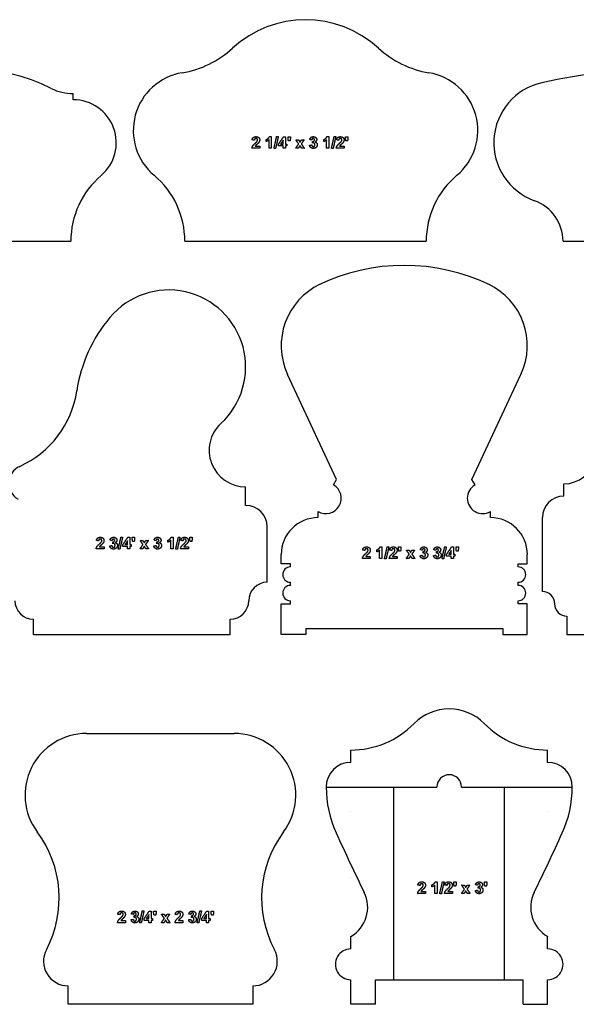
# Model space of a CAD drawing. Units: millimetres. Extents: x -281 to 270, y -269 to 260.
# Drawn here: x -133 to 10, y 6 to 260 of the extents above; entities that cross this region are included whole.
import ezdxf

# ---------------------------------------------------------------- set-up
doc = ezdxf.new("R2010")
doc.units = ezdxf.units.MM
doc.header["$MEASUREMENT"] = 0
doc.layers.add('Default', color=18, linetype='Continuous')

msp = doc.modelspace()

# ---------------------------------------------------------------- linework, layer by layer
at = {"layer": 'Default', "color": 5}
for p, q in [((-172.75, 202.98), (-120.04, 202.98)), ((6.97, 202.98), (60.13, 202.98)), ((-63.37, 119.76), (-65.75, 119.76)), ((-63.37, 118.97), (-63.37, 119.76)), ((-4.63, 118.97), (-4.63, 119.76)), ((-4.63, 119.76), (-2.25, 119.76)), ((-63.37, 114.2), (-63.37, 115)), ((-4.63, 114.2), (-4.63, 115)), ((-65.75, 109.44), (-63.37, 109.44)), ((-63.37, 109.44), (-63.37, 110.24)), ((-4.63, 109.44), (-4.63, 110.24)), ((-2.25, 109.44), (-4.63, 109.44)), ((-47.8, 6.14), (-47.8, 12.49)), ((3, 6.14), (3, 12.49)), ((-73.1, 6.14), (-120.73, 6.14)), ((-41.45, 6.14), (-47.8, 6.14)), ((-3.35, 6.14), (3, 6.14))]:
    msp.add_line(p, q, dxfattribs=at)
for points in [[(-119.41, 239.49), (-119.41, 241.05)], [(-90.6, 202.98), (-28.35, 202.98)], [(-51.46, 141.5), (-64.11, 168.62)], [(-16.54, 141.5), (-3.89, 168.62)], [(-52.25, 140.13), (-51.46, 141.5)], [(-15.74, 140.13), (-16.54, 141.5)], [(7.19, 137.22), (7.19, 140.4)], [(-74.92, 134.84), (-74.92, 139.61)], [(-56.22, 131.67), (-56.22, 133.25)], [(-11.77, 131.67), (-11.77, 133.25)], [(1.63, 112.62), (1.63, 131.67)], [(-69.36, 115), (-69.36, 129.29)], [(-65.75, 119.76), (-65.75, 122.14)], [(-2.25, 119.76), (-2.25, 122.14)], [(1.63, 112.62), (1.63, 115.79)], [(-59.4, 103.09), (-59.4, 101.5), (-65.75, 101.5), (-65.75, 109.44)], [(-8.6, 103.09), (-8.6, 101.5), (-2.25, 101.5), (-2.25, 109.44)], [(-129.69, 101.5), (-129.69, 105.47)], [(-78.89, 101.5), (-78.89, 105.47)], [(7.98, 106.27), (7.98, 101.5)], [(-59.4, 103.09), (-8.6, 103.09)], [(-129.69, 101.5), (-78.89, 101.5)], [(7.98, 101.5), (58.78, 101.5)], [(-115.97, 75.99), (-77.87, 75.99)], [(-47.8, 68.54), (-47.8, 71.72)], [(3, 68.54), (3, 71.72)], [(-54.15, 62.19), (-25.57, 62.19)], [(-36.69, 12.49), (-36.69, 62.19)], [(-19.22, 62.19), (9.35, 62.19)], [(-8.11, 12.49), (-8.11, 62.19)], [(-47.8, 20.42), (-47.8, 23.6)], [(3, 20.42), (3, 23.6)], [(-120.73, 6.14), (-120.73, 10.9)], [(-73.1, 10.9), (-73.1, 6.14)], [(-41.45, 12.49), (-3.35, 12.49)], [(-41.45, 6.14), (-41.45, 12.49)], [(-3.35, 6.14), (-3.35, 12.49)]]:
    msp.add_lwpolyline(points, dxfattribs=at)
for centre, radius, start, end in [((-59.48, 232.35), 27.78, 47.3899, 132.6101), ((-95.48, 271.49), 25.4, 279.4343, 312.61), ((-23.47, 271.49), 25.4, 227.39, 260.5657), ((-146.39, 199.8), 47.63, 63.425, 116.575), ((-88.84, 231.55), 15.08, 99.4343, 229.9918), ((-30.11, 231.55), 15.08, 310.0082, 80.5657), ((33.55, 101.38), 146.05, 77.3196, 102.6804), ((4.98, 228.38), 15.88, 102.6798, 250.2471), ((-119.41, 253.75), 12.7, 243.425, 270), ((-119.41, 228.38), 11.11, 310.3677, 90), ((-97.81, 202.98), 22.22, 130.3676, 180), ((-112.83, 202.98), 22.22, 0, 49.9918), ((-6.12, 202.98), 22.22, 130.0082, 180), ((-4.15, 202.98), 11.11, 0, 70.2471), ((-34, 145.95), 50.8, 64.0555, 115.9445), ((-48.22, 176.03), 17.53, 115.3007, 205), ((-19.78, 176.03), 17.53, 335, 64.6993), ((-94.76, 170.56), 19.84, 312.6744, 139.8756), ((-80.8, 158.79), 38.1, 139.8756, 171.5968), ((-143.62, 168.07), 25.4, 294.1632, 351.5968), ((-74.92, 149.04), 9.43, 132.6744, 270), ((-131.27, 140.55), 4.76, 114.1632, 240), ((7.19, 148.73), 8.33, 270, 346.552), ((-54.24, 136.69), 3.97, 240, 60), ((-13.76, 136.69), 3.97, 120, 300), ((7.19, 131.67), 5.56, 90, 180), ((-74.92, 129.29), 5.56, 0, 90), ((-56.22, 122.14), 9.53, 90, 180), ((-11.77, 122.14), 9.53, 0, 90), ((-63.37, 116.98), 1.98, 90, 270), ((-56.22, 122.14), 9.53, 204.2305, 204.3147), ((-4.63, 116.98), 1.98, 270, 90), ((-11.77, 122.14), 9.53, 335.6853, 335.7695), ((-69.36, 110.24), 4.76, 90, 179.994), ((-63.37, 112.22), 1.98, 90, 270), ((-4.63, 112.22), 1.98, 270, 90), ((1.63, 109.44), 3.18, 0, 90), ((-129.69, 110.24), 4.76, 180, 269.994), ((-78.89, 110.24), 4.76, 270.006, 0), ((7.98, 109.44), 3.18, 180, 270), ((-22.4, 69.64), 12.7, 44.63, 135.37), ((-47.8, 94.71), 22.99, 270, 315.37), ((3, 94.71), 22.99, 224.63, 270), ((-115.97, 60.11), 15.88, 90, 216.6832), ((-77.87, 60.11), 15.88, 323.3168, 90), ((-47.8, 62.19), 6.35, 90, 180), ((3, 62.19), 6.35, 0, 90), ((-22.4, 62.19), 3.17, 0, 180), ((-25.57, 62.19), 28.57, 180, 204.4932), ((-19.22, 62.19), 28.57, 335.5068, 0), ((-47.8, 62.19), 6.35, 269.9955, 270), ((3, 62.19), 6.35, 270, 270.0045), ((-151.61, 33.56), 28.58, 332.1639, 36.6832), ((-42.22, 33.56), 28.58, 143.3168, 207.8361), ((497.09, 300.31), 602.92, 204.49322, 206.10611), ((-541.89, 300.31), 602.92, 333.89389, 335.50678), ((-52.17, 31.16), 8.73, 59.9962, 60), ((7.37, 31.16), 8.73, 120, 120.0038), ((-52.17, 31.16), 8.73, 300, 26.1061), ((7.37, 31.16), 8.73, 153.8939, 240), ((-47.8, 16.45), 3.97, 89.9928, 270.0072), ((3, 16.45), 3.97, 269.9928, 90.0072), ((-120.73, 17.25), 6.35, 152.1639, 270), ((-73.1, 17.25), 6.35, 270, 27.8361)]:
    msp.add_arc(centre, radius, start, end, dxfattribs=at)
for points in [[(-73.25, 229.11), (-73.2, 229.56), (-72.93, 229.76)], [(-72.68, 229.05), (-72.97, 229.08), (-73.25, 229.11)], [(-72.93, 229.76), (-72.66, 229.96), (-72.25, 229.96)], [(-72.55, 229.4), (-72.66, 229.29), (-72.68, 229.05)], [(-72.26, 229.5), (-72.45, 229.5), (-72.55, 229.4)], [(-72.46, 228.25), (-72.07, 228.62), (-71.98, 228.75)], [(-71.97, 229.39), (-72.08, 229.5), (-72.26, 229.5)], [(-72.25, 229.96), (-71.8, 229.96), (-71.55, 229.72)], [(-71.98, 228.75), (-71.86, 228.92), (-71.86, 229.1)], [(-71.86, 229.1), (-71.86, 229.29), (-71.97, 229.39)], [(-71.36, 228.75), (-71.44, 228.57), (-71.6, 228.37)], [(-71.55, 229.72), (-71.29, 229.48), (-71.29, 229.13)], [(-71.29, 229.13), (-71.29, 228.93), (-71.36, 228.75)], [(-69.62, 229.2), (-69.4, 229.28), (-69.14, 229.48)], [(-69.62, 228.68), (-69.62, 228.94), (-69.62, 229.2)], [(-68.88, 229.12), (-69.2, 228.82), (-69.62, 228.68)], [(-69.14, 229.48), (-68.87, 229.69), (-68.77, 229.96)], [(-68.88, 226.96), (-68.88, 228.04), (-68.88, 229.12)], [(-68.77, 229.96), (-68.54, 229.96), (-68.31, 229.96)], [(-68.31, 229.96), (-68.31, 228.46), (-68.31, 226.96)], [(-67.62, 226.91), (-67.27, 228.44), (-66.92, 229.98)], [(-66.49, 229.98), (-66.85, 228.44), (-67.2, 226.91)], [(-66.92, 229.98), (-66.71, 229.98), (-66.49, 229.98)], [(-66.42, 228.05), (-65.78, 229), (-65.14, 229.94)], [(-65.22, 229.04), (-65.55, 228.55), (-65.89, 228.05)], [(-65.22, 228.05), (-65.22, 228.55), (-65.22, 229.04)], [(-65.14, 229.94), (-64.89, 229.94), (-64.64, 229.94)], [(-64.64, 229.94), (-64.64, 229), (-64.64, 228.05)], [(-63.99, 229.44), (-63.99, 229.69), (-63.99, 229.94)], [(-63.99, 229.94), (-63.69, 229.94), (-63.38, 229.94)], [(-63.89, 228.89), (-63.94, 229.16), (-63.99, 229.44)], [(-63.47, 228.89), (-63.68, 228.89), (-63.89, 228.89)], [(-63.38, 229.44), (-63.43, 229.16), (-63.47, 228.89)], [(-63.38, 229.94), (-63.38, 229.69), (-63.38, 229.44)], [(-61.24, 228.08), (-61.6, 228.6), (-61.97, 229.13)], [(-61.97, 229.13), (-61.62, 229.13), (-61.28, 229.13)], [(-61.28, 229.13), (-61.09, 228.83), (-60.91, 228.53)], [(-60.91, 228.53), (-60.71, 228.83), (-60.52, 229.13)], [(-59.86, 229.13), (-60.21, 228.61), (-60.57, 228.1)], [(-60.52, 229.13), (-60.19, 229.13), (-59.86, 229.13)], [(-58.36, 229.2), (-58.31, 229.46), (-58.2, 229.62)], [(-57.85, 229.11), (-58.11, 229.15), (-58.36, 229.2)], [(-58.2, 229.62), (-58.09, 229.78), (-57.9, 229.87)], [(-57.9, 229.87), (-57.7, 229.96), (-57.46, 229.96)], [(-57.72, 229.4), (-57.82, 229.3), (-57.85, 229.11)], [(-57.48, 229.5), (-57.62, 229.5), (-57.72, 229.4)], [(-57.68, 228.31), (-57.65, 228.55), (-57.62, 228.79)], [(-57.62, 228.79), (-57.4, 228.79), (-57.28, 228.89)], [(-57.25, 229.41), (-57.33, 229.5), (-57.48, 229.5)], [(-57.46, 229.96), (-57.04, 229.96), (-56.79, 229.69)], [(-57.28, 228.89), (-57.16, 229), (-57.16, 229.17)], [(-57.16, 229.17), (-57.16, 229.32), (-57.25, 229.41)], [(-56.59, 229.2), (-56.59, 228.81), (-57.02, 228.58)], [(-56.79, 229.69), (-56.59, 229.48), (-56.59, 229.2)], [(-54.79, 229.2), (-54.57, 229.28), (-54.3, 229.48)], [(-54.79, 228.68), (-54.79, 228.94), (-54.79, 229.2)], [(-54.05, 229.12), (-54.36, 228.82), (-54.79, 228.68)], [(-54.3, 229.48), (-54.04, 229.69), (-53.94, 229.96)], [(-54.05, 226.96), (-54.05, 228.04), (-54.05, 229.12)], [(-53.94, 229.96), (-53.71, 229.96), (-53.48, 229.96)], [(-53.48, 229.96), (-53.48, 228.46), (-53.48, 226.96)], [(-52.79, 226.91), (-52.44, 228.44), (-52.09, 229.98)], [(-51.66, 229.98), (-52.01, 228.44), (-52.36, 226.91)], [(-52.09, 229.98), (-51.87, 229.98), (-51.66, 229.98)], [(-51.49, 229.11), (-51.44, 229.56), (-51.17, 229.76)], [(-50.92, 229.05), (-51.21, 229.08), (-51.49, 229.11)], [(-51.17, 229.76), (-50.9, 229.96), (-50.49, 229.96)], [(-50.79, 229.4), (-50.9, 229.29), (-50.92, 229.05)], [(-50.5, 229.5), (-50.69, 229.5), (-50.79, 229.4)], [(-50.7, 228.25), (-50.31, 228.62), (-50.22, 228.75)], [(-50.21, 229.39), (-50.32, 229.5), (-50.5, 229.5)], [(-50.49, 229.96), (-50.04, 229.96), (-49.79, 229.72)], [(-50.22, 228.75), (-50.11, 228.92), (-50.11, 229.1)], [(-50.11, 229.1), (-50.11, 229.29), (-50.21, 229.39)], [(-49.6, 228.75), (-49.68, 228.57), (-49.84, 228.37)], [(-49.79, 229.72), (-49.53, 229.48), (-49.53, 229.13)], [(-49.53, 229.13), (-49.53, 228.93), (-49.6, 228.75)], [(-49.16, 229.44), (-49.16, 229.69), (-49.16, 229.94)], [(-49.16, 229.94), (-48.86, 229.94), (-48.55, 229.94)], [(-49.05, 228.89), (-49.11, 229.16), (-49.16, 229.44)], [(-48.64, 228.89), (-48.85, 228.89), (-49.05, 228.89)], [(-48.55, 229.44), (-48.6, 229.16), (-48.64, 228.89)], [(-48.55, 229.94), (-48.55, 229.69), (-48.55, 229.44)], [(-73.31, 226.96), (-73.28, 227.26), (-73.11, 227.54)], [(-71.29, 226.96), (-72.3, 226.96), (-73.31, 226.96)], [(-73.11, 227.54), (-72.95, 227.81), (-72.46, 228.25)], [(-72.33, 227.66), (-72.41, 227.58), (-72.45, 227.5)], [(-72.45, 227.5), (-71.87, 227.5), (-71.29, 227.5)], [(-71.98, 227.99), (-72.26, 227.74), (-72.33, 227.66)], [(-71.6, 228.37), (-71.7, 228.23), (-71.98, 227.99)], [(-71.29, 227.5), (-71.29, 227.23), (-71.29, 226.96)], [(-68.31, 226.96), (-68.6, 226.96), (-68.88, 226.96)], [(-67.2, 226.91), (-67.41, 226.91), (-67.62, 226.91)], [(-66.42, 227.55), (-66.42, 227.8), (-66.42, 228.05)], [(-65.22, 227.55), (-65.82, 227.55), (-66.42, 227.55)], [(-65.89, 228.05), (-65.55, 228.05), (-65.22, 228.05)], [(-65.22, 226.96), (-65.22, 227.26), (-65.22, 227.55)], [(-64.64, 226.96), (-64.93, 226.96), (-65.22, 226.96)], [(-64.64, 228.05), (-64.46, 228.05), (-64.27, 228.05)], [(-64.27, 227.55), (-64.46, 227.55), (-64.64, 227.55)], [(-64.64, 227.55), (-64.64, 227.26), (-64.64, 226.96)], [(-64.27, 228.05), (-64.27, 227.8), (-64.27, 227.55)], [(-62, 226.96), (-61.62, 227.52), (-61.24, 228.08)], [(-61.34, 226.96), (-61.67, 226.96), (-62, 226.96)], [(-60.91, 227.63), (-61.12, 227.3), (-61.34, 226.96)], [(-60.47, 226.96), (-60.69, 227.3), (-60.91, 227.63)], [(-60.57, 228.1), (-60.18, 227.53), (-59.78, 226.96)], [(-59.78, 226.96), (-60.13, 226.96), (-60.47, 226.96)], [(-58.42, 227.74), (-58.14, 227.78), (-57.86, 227.81)], [(-58.11, 227.14), (-58.38, 227.37), (-58.42, 227.74)], [(-57.45, 226.91), (-57.85, 226.91), (-58.11, 227.14)], [(-57.86, 227.81), (-57.84, 227.6), (-57.73, 227.48)], [(-57.73, 227.48), (-57.62, 227.37), (-57.46, 227.37)], [(-57.44, 228.35), (-57.54, 228.35), (-57.68, 228.31)], [(-57.46, 227.37), (-57.3, 227.37), (-57.18, 227.51)], [(-56.74, 227.18), (-57.03, 226.91), (-57.45, 226.91)], [(-57.18, 228.22), (-57.28, 228.35), (-57.44, 228.35)], [(-57.07, 227.87), (-57.07, 228.09), (-57.18, 228.22)], [(-57.18, 227.51), (-57.07, 227.64), (-57.07, 227.87)], [(-57.02, 228.58), (-56.76, 228.52), (-56.61, 228.33)], [(-56.46, 227.86), (-56.46, 227.46), (-56.74, 227.18)], [(-56.61, 228.33), (-56.46, 228.13), (-56.46, 227.86)], [(-53.48, 226.96), (-53.76, 226.96), (-54.05, 226.96)], [(-52.36, 226.91), (-52.58, 226.91), (-52.79, 226.91)], [(-51.55, 226.96), (-51.52, 227.26), (-51.35, 227.54)], [(-49.53, 226.96), (-50.54, 226.96), (-51.55, 226.96)], [(-51.35, 227.54), (-51.19, 227.81), (-50.7, 228.25)], [(-50.58, 227.66), (-50.65, 227.58), (-50.69, 227.5)], [(-50.69, 227.5), (-50.11, 227.5), (-49.53, 227.5)], [(-50.22, 227.99), (-50.5, 227.74), (-50.58, 227.66)], [(-49.84, 228.37), (-49.94, 228.23), (-50.22, 227.99)], [(-49.53, 227.5), (-49.53, 227.23), (-49.53, 226.96)], [(-113.43, 125.76), (-113.38, 126.22), (-113.11, 126.42)], [(-112.86, 125.71), (-113.14, 125.74), (-113.43, 125.76)], [(-113.29, 124.19), (-113.13, 124.46), (-112.64, 124.91)], [(-113.11, 126.42), (-112.84, 126.62), (-112.43, 126.62)], [(-112.73, 126.05), (-112.84, 125.95), (-112.86, 125.71)], [(-112.44, 126.15), (-112.62, 126.15), (-112.73, 126.05)], [(-112.64, 124.91), (-112.25, 125.27), (-112.16, 125.4)], [(-112.16, 124.64), (-112.44, 124.39), (-112.51, 124.31)], [(-112.15, 126.05), (-112.25, 126.15), (-112.44, 126.15)], [(-112.43, 126.62), (-111.98, 126.62), (-111.72, 126.38)], [(-112.16, 125.4), (-112.04, 125.58), (-112.04, 125.75)], [(-111.77, 125.02), (-111.88, 124.89), (-112.16, 124.64)], [(-112.04, 125.75), (-112.04, 125.95), (-112.15, 126.05)], [(-111.54, 125.4), (-111.62, 125.22), (-111.77, 125.02)], [(-111.72, 126.38), (-111.47, 126.14), (-111.47, 125.79)], [(-111.47, 125.79), (-111.47, 125.58), (-111.54, 125.4)], [(-109.97, 124.4), (-109.69, 124.43), (-109.41, 124.47)], [(-109.91, 125.85), (-109.86, 126.12), (-109.75, 126.28)], [(-109.39, 125.76), (-109.65, 125.81), (-109.91, 125.85)], [(-109.75, 126.28), (-109.64, 126.43), (-109.44, 126.53)], [(-109.44, 126.53), (-109.25, 126.62), (-109.01, 126.62)], [(-109.41, 124.47), (-109.39, 124.25), (-109.28, 124.14)], [(-109.27, 126.05), (-109.37, 125.95), (-109.39, 125.76)], [(-109.03, 126.15), (-109.17, 126.15), (-109.27, 126.05)], [(-109.23, 124.96), (-109.2, 125.21), (-109.17, 125.45)], [(-108.99, 125.01), (-109.09, 125.01), (-109.23, 124.96)], [(-109.17, 125.45), (-108.94, 125.44), (-108.83, 125.55)], [(-108.8, 126.06), (-108.88, 126.15), (-109.03, 126.15)], [(-109.01, 126.62), (-108.59, 126.62), (-108.34, 126.35)], [(-108.72, 124.88), (-108.83, 125.01), (-108.99, 125.01)], [(-108.83, 125.55), (-108.71, 125.65), (-108.71, 125.83)], [(-108.71, 125.83), (-108.71, 125.98), (-108.8, 126.06)], [(-108.73, 124.16), (-108.62, 124.3), (-108.62, 124.53)], [(-108.62, 124.53), (-108.62, 124.75), (-108.72, 124.88)], [(-108.14, 125.86), (-108.14, 125.46), (-108.56, 125.23)], [(-108.56, 125.23), (-108.31, 125.18), (-108.16, 124.98)], [(-108.34, 126.35), (-108.14, 126.13), (-108.14, 125.86)], [(-108.01, 124.52), (-108.01, 124.12), (-108.29, 123.84)], [(-108.16, 124.98), (-108.01, 124.79), (-108.01, 124.52)], [(-107.8, 123.56), (-107.45, 125.1), (-107.1, 126.63)], [(-106.67, 126.63), (-107.02, 125.1), (-107.38, 123.56)], [(-107.1, 126.63), (-106.89, 126.63), (-106.67, 126.63)], [(-106.6, 124.71), (-105.96, 125.65), (-105.32, 126.6)], [(-106.6, 124.21), (-106.6, 124.46), (-106.6, 124.71)], [(-105.39, 125.7), (-105.73, 125.2), (-106.06, 124.71)], [(-106.06, 124.71), (-105.73, 124.71), (-105.39, 124.71)], [(-105.39, 124.71), (-105.39, 125.2), (-105.39, 125.7)], [(-105.32, 126.6), (-105.07, 126.6), (-104.82, 126.6)], [(-104.82, 126.6), (-104.82, 125.65), (-104.82, 124.71)], [(-104.82, 124.71), (-104.64, 124.71), (-104.45, 124.71)], [(-104.45, 124.71), (-104.45, 124.46), (-104.45, 124.21)], [(-104.17, 126.1), (-104.17, 126.35), (-104.17, 126.6)], [(-104.17, 126.6), (-103.87, 126.6), (-103.56, 126.6)], [(-104.07, 125.54), (-104.12, 125.82), (-104.17, 126.1)], [(-103.65, 125.54), (-103.86, 125.54), (-104.07, 125.54)], [(-103.56, 126.1), (-103.61, 125.82), (-103.65, 125.54)], [(-103.56, 126.6), (-103.56, 126.35), (-103.56, 126.1)], [(-102.18, 123.62), (-101.8, 124.17), (-101.41, 124.73)], [(-101.41, 124.73), (-101.78, 125.26), (-102.14, 125.78)], [(-102.14, 125.78), (-101.8, 125.78), (-101.45, 125.78)], [(-101.45, 125.78), (-101.27, 125.48), (-101.08, 125.19)], [(-101.08, 125.19), (-100.89, 125.48), (-100.69, 125.78)], [(-100.03, 125.78), (-100.39, 125.27), (-100.75, 124.76)], [(-100.75, 124.76), (-100.35, 124.19), (-99.96, 123.62)], [(-100.69, 125.78), (-100.36, 125.78), (-100.03, 125.78)], [(-98.6, 124.4), (-98.32, 124.43), (-98.04, 124.47)], [(-98.54, 125.85), (-98.49, 126.12), (-98.38, 126.28)], [(-98.02, 125.76), (-98.28, 125.81), (-98.54, 125.85)], [(-98.38, 126.28), (-98.27, 126.43), (-98.07, 126.53)], [(-98.07, 126.53), (-97.88, 126.62), (-97.64, 126.62)], [(-98.04, 124.47), (-98.02, 124.25), (-97.91, 124.14)], [(-97.9, 126.05), (-98, 125.95), (-98.02, 125.76)], [(-97.66, 126.15), (-97.8, 126.15), (-97.9, 126.05)], [(-97.86, 124.96), (-97.83, 125.21), (-97.8, 125.45)], [(-97.61, 125.01), (-97.72, 125.01), (-97.86, 124.96)], [(-97.8, 125.45), (-97.57, 125.44), (-97.46, 125.55)], [(-97.43, 126.06), (-97.51, 126.15), (-97.66, 126.15)], [(-97.64, 126.62), (-97.22, 126.62), (-96.97, 126.35)], [(-97.35, 124.88), (-97.46, 125.01), (-97.61, 125.01)], [(-97.46, 125.55), (-97.34, 125.65), (-97.34, 125.83)], [(-97.34, 125.83), (-97.34, 125.98), (-97.43, 126.06)], [(-97.36, 124.16), (-97.25, 124.3), (-97.25, 124.53)], [(-97.25, 124.53), (-97.25, 124.75), (-97.35, 124.88)], [(-96.76, 125.86), (-96.76, 125.46), (-97.19, 125.23)], [(-97.19, 125.23), (-96.94, 125.18), (-96.79, 124.98)], [(-96.97, 126.35), (-96.76, 126.13), (-96.76, 125.86)], [(-96.64, 124.52), (-96.64, 124.12), (-96.92, 123.84)], [(-96.79, 124.98), (-96.64, 124.79), (-96.64, 124.52)], [(-94.97, 125.86), (-94.74, 125.93), (-94.48, 126.14)], [(-94.97, 125.34), (-94.97, 125.6), (-94.97, 125.86)], [(-94.23, 125.77), (-94.54, 125.48), (-94.97, 125.34)], [(-94.48, 126.14), (-94.22, 126.34), (-94.12, 126.62)], [(-94.23, 123.62), (-94.23, 124.69), (-94.23, 125.77)], [(-94.12, 126.62), (-93.89, 126.62), (-93.65, 126.62)], [(-93.65, 126.62), (-93.65, 125.12), (-93.65, 123.62)], [(-92.97, 123.56), (-92.62, 125.1), (-92.26, 126.63)], [(-91.84, 126.63), (-92.19, 125.1), (-92.54, 123.56)], [(-92.26, 126.63), (-92.05, 126.63), (-91.84, 126.63)], [(-91.67, 125.76), (-91.62, 126.22), (-91.35, 126.42)], [(-91.1, 125.71), (-91.39, 125.74), (-91.67, 125.76)], [(-91.53, 124.19), (-91.37, 124.46), (-90.88, 124.91)], [(-91.35, 126.42), (-91.08, 126.62), (-90.67, 126.62)], [(-90.97, 126.05), (-91.08, 125.95), (-91.1, 125.71)], [(-90.68, 126.15), (-90.86, 126.15), (-90.97, 126.05)], [(-90.88, 124.91), (-90.49, 125.27), (-90.4, 125.4)], [(-90.4, 124.64), (-90.68, 124.39), (-90.75, 124.31)], [(-90.39, 126.05), (-90.49, 126.15), (-90.68, 126.15)], [(-90.67, 126.62), (-90.22, 126.62), (-89.96, 126.38)], [(-90.4, 125.4), (-90.28, 125.58), (-90.28, 125.75)], [(-90.01, 125.02), (-90.12, 124.89), (-90.4, 124.64)], [(-90.28, 125.75), (-90.28, 125.95), (-90.39, 126.05)], [(-89.78, 125.4), (-89.86, 125.22), (-90.01, 125.02)], [(-89.96, 126.38), (-89.71, 126.14), (-89.71, 125.79)], [(-89.71, 125.79), (-89.71, 125.58), (-89.78, 125.4)], [(-89.34, 126.1), (-89.34, 126.35), (-89.34, 126.6)], [(-89.34, 126.6), (-89.03, 126.6), (-88.73, 126.6)], [(-89.23, 125.54), (-89.29, 125.82), (-89.34, 126.1)], [(-88.82, 125.54), (-89.03, 125.54), (-89.23, 125.54)], [(-88.73, 126.1), (-88.77, 125.82), (-88.82, 125.54)], [(-88.73, 126.6), (-88.73, 126.35), (-88.73, 126.1)], [(-113.49, 123.62), (-113.45, 123.92), (-113.29, 124.19)], [(-111.47, 123.62), (-112.48, 123.62), (-113.49, 123.62)], [(-112.51, 124.31), (-112.59, 124.23), (-112.63, 124.15)], [(-112.63, 124.15), (-112.05, 124.15), (-111.47, 124.15)], [(-111.47, 124.15), (-111.47, 123.88), (-111.47, 123.62)], [(-109.66, 123.79), (-109.93, 124.02), (-109.97, 124.4)], [(-109, 123.56), (-109.4, 123.56), (-109.66, 123.79)], [(-109.28, 124.14), (-109.17, 124.02), (-109.01, 124.02)], [(-109.01, 124.02), (-108.85, 124.02), (-108.73, 124.16)], [(-108.29, 123.84), (-108.57, 123.56), (-109, 123.56)], [(-107.38, 123.56), (-107.59, 123.56), (-107.8, 123.56)], [(-105.39, 124.21), (-106, 124.21), (-106.6, 124.21)], [(-105.39, 123.62), (-105.39, 123.91), (-105.39, 124.21)], [(-104.82, 123.62), (-105.11, 123.62), (-105.39, 123.62)], [(-104.45, 124.21), (-104.64, 124.21), (-104.82, 124.21)], [(-104.82, 124.21), (-104.82, 123.91), (-104.82, 123.62)], [(-101.52, 123.62), (-101.85, 123.62), (-102.18, 123.62)], [(-101.08, 124.29), (-101.3, 123.95), (-101.52, 123.62)], [(-100.65, 123.62), (-100.87, 123.95), (-101.08, 124.29)], [(-99.96, 123.62), (-100.3, 123.62), (-100.65, 123.62)], [(-98.29, 123.79), (-98.56, 124.02), (-98.6, 124.4)], [(-97.63, 123.56), (-98.03, 123.56), (-98.29, 123.79)], [(-97.91, 124.14), (-97.8, 124.02), (-97.64, 124.02)], [(-97.64, 124.02), (-97.48, 124.02), (-97.36, 124.16)], [(-96.92, 123.84), (-97.2, 123.56), (-97.63, 123.56)], [(-93.65, 123.62), (-93.94, 123.62), (-94.23, 123.62)], [(-92.54, 123.56), (-92.76, 123.56), (-92.97, 123.56)], [(-91.73, 123.62), (-91.69, 123.92), (-91.53, 124.19)], [(-89.71, 123.62), (-90.72, 123.62), (-91.73, 123.62)], [(-90.75, 124.31), (-90.83, 124.23), (-90.87, 124.15)], [(-90.87, 124.15), (-90.29, 124.15), (-89.71, 124.15)], [(-89.71, 124.15), (-89.71, 123.88), (-89.71, 123.62)], [(-44.73, 123.28), (-44.68, 123.73), (-44.41, 123.93)], [(-44.16, 123.22), (-44.45, 123.25), (-44.73, 123.28)], [(-44.59, 121.7), (-44.43, 121.98), (-43.94, 122.42)], [(-44.41, 123.93), (-44.14, 124.13), (-43.73, 124.13)], [(-44.03, 123.56), (-44.14, 123.46), (-44.16, 123.22)], [(-43.74, 123.67), (-43.92, 123.67), (-44.03, 123.56)], [(-43.94, 122.42), (-43.55, 122.79), (-43.46, 122.92)], [(-43.46, 122.15), (-43.74, 121.91), (-43.81, 121.83)], [(-43.45, 123.56), (-43.55, 123.67), (-43.74, 123.67)], [(-43.73, 124.13), (-43.28, 124.13), (-43.02, 123.89)], [(-43.46, 122.92), (-43.34, 123.09), (-43.34, 123.27)], [(-43.08, 122.54), (-43.18, 122.4), (-43.46, 122.15)], [(-43.34, 123.27), (-43.34, 123.46), (-43.45, 123.56)], [(-42.84, 122.92), (-42.92, 122.73), (-43.08, 122.54)], [(-43.02, 123.89), (-42.77, 123.65), (-42.77, 123.3)], [(-42.77, 123.3), (-42.77, 123.1), (-42.84, 122.92)], [(-41.1, 123.37), (-40.88, 123.44), (-40.61, 123.65)], [(-41.1, 122.85), (-41.1, 123.11), (-41.1, 123.37)], [(-40.36, 123.29), (-40.68, 122.99), (-41.1, 122.85)], [(-40.61, 123.65), (-40.35, 123.86), (-40.25, 124.13)], [(-40.36, 121.13), (-40.36, 122.21), (-40.36, 123.29)], [(-40.25, 124.13), (-40.02, 124.13), (-39.79, 124.13)], [(-39.79, 124.13), (-39.79, 122.63), (-39.79, 121.13)], [(-39.1, 121.07), (-38.75, 122.61), (-38.4, 124.15)], [(-37.97, 124.15), (-38.32, 122.61), (-38.68, 121.07)], [(-38.4, 124.15), (-38.19, 124.15), (-37.97, 124.15)], [(-37.81, 123.28), (-37.75, 123.73), (-37.48, 123.93)], [(-37.23, 123.22), (-37.52, 123.25), (-37.81, 123.28)], [(-37.66, 121.7), (-37.5, 121.98), (-37.02, 122.42)], [(-37.48, 123.93), (-37.21, 124.13), (-36.8, 124.13)], [(-37.11, 123.56), (-37.22, 123.46), (-37.23, 123.22)], [(-36.81, 123.67), (-37, 123.67), (-37.11, 123.56)], [(-37.02, 122.42), (-36.62, 122.79), (-36.54, 122.92)], [(-36.53, 122.15), (-36.81, 121.91), (-36.89, 121.83)], [(-36.52, 123.56), (-36.63, 123.67), (-36.81, 123.67)], [(-36.8, 124.13), (-36.35, 124.13), (-36.1, 123.89)], [(-36.54, 122.92), (-36.42, 123.09), (-36.42, 123.27)], [(-36.15, 122.54), (-36.25, 122.4), (-36.53, 122.15)], [(-36.42, 123.27), (-36.42, 123.46), (-36.52, 123.56)], [(-35.92, 122.92), (-35.99, 122.73), (-36.15, 122.54)], [(-36.1, 123.89), (-35.84, 123.65), (-35.84, 123.3)], [(-35.84, 123.3), (-35.84, 123.1), (-35.92, 122.92)], [(-35.47, 123.61), (-35.47, 123.86), (-35.47, 124.11)], [(-35.47, 124.11), (-35.17, 124.11), (-34.86, 124.11)], [(-35.37, 123.06), (-35.42, 123.33), (-35.47, 123.61)], [(-34.95, 123.06), (-35.16, 123.06), (-35.37, 123.06)], [(-34.86, 123.61), (-34.91, 123.33), (-34.95, 123.06)], [(-34.86, 124.11), (-34.86, 123.86), (-34.86, 123.61)], [(-33.48, 121.13), (-33.1, 121.69), (-32.71, 122.25)], [(-32.71, 122.25), (-33.08, 122.77), (-33.45, 123.3)], [(-33.45, 123.3), (-33.1, 123.3), (-32.75, 123.3)], [(-32.75, 123.3), (-32.57, 123), (-32.39, 122.7)], [(-32.39, 122.7), (-32.19, 123), (-31.99, 123.3)], [(-31.33, 123.3), (-31.69, 122.78), (-32.05, 122.27)], [(-32.05, 122.27), (-31.65, 121.7), (-31.26, 121.13)], [(-31.99, 123.3), (-31.66, 123.3), (-31.33, 123.3)], [(-29.9, 121.91), (-29.62, 121.95), (-29.34, 121.98)], [(-29.84, 123.37), (-29.79, 123.63), (-29.68, 123.79)], [(-29.32, 123.28), (-29.58, 123.32), (-29.84, 123.37)], [(-29.68, 123.79), (-29.57, 123.95), (-29.38, 124.04)], [(-29.38, 124.04), (-29.18, 124.13), (-28.94, 124.13)], [(-29.34, 121.98), (-29.32, 121.77), (-29.21, 121.65)], [(-29.2, 123.57), (-29.3, 123.47), (-29.32, 123.28)], [(-28.96, 123.67), (-29.1, 123.67), (-29.2, 123.57)], [(-29.16, 122.48), (-29.13, 122.72), (-29.1, 122.96)], [(-28.92, 122.52), (-29.02, 122.52), (-29.16, 122.48)], [(-29.1, 122.96), (-28.87, 122.96), (-28.76, 123.06)], [(-28.73, 123.58), (-28.81, 123.67), (-28.96, 123.67)], [(-28.94, 124.13), (-28.52, 124.13), (-28.27, 123.86)], [(-28.65, 122.39), (-28.76, 122.52), (-28.92, 122.52)], [(-28.76, 123.06), (-28.64, 123.17), (-28.64, 123.34)], [(-28.64, 123.34), (-28.64, 123.49), (-28.73, 123.58)], [(-28.66, 121.67), (-28.55, 121.81), (-28.55, 122.04)], [(-28.55, 122.04), (-28.55, 122.26), (-28.65, 122.39)], [(-28.07, 123.37), (-28.07, 122.98), (-28.49, 122.75)], [(-28.49, 122.75), (-28.24, 122.69), (-28.09, 122.5)], [(-28.27, 123.86), (-28.07, 123.64), (-28.07, 123.37)], [(-27.94, 122.03), (-27.94, 121.63), (-28.22, 121.35)], [(-28.09, 122.5), (-27.94, 122.3), (-27.94, 122.03)], [(-26.44, 121.91), (-26.16, 121.95), (-25.88, 121.98)], [(-26.38, 123.37), (-26.33, 123.63), (-26.22, 123.79)], [(-25.86, 123.28), (-26.12, 123.32), (-26.38, 123.37)], [(-26.22, 123.79), (-26.11, 123.95), (-25.91, 124.04)], [(-25.91, 124.04), (-25.72, 124.13), (-25.47, 124.13)], [(-25.88, 121.98), (-25.86, 121.77), (-25.75, 121.65)], [(-25.74, 123.57), (-25.84, 123.47), (-25.86, 123.28)], [(-25.5, 123.67), (-25.64, 123.67), (-25.74, 123.57)], [(-25.7, 122.48), (-25.66, 122.72), (-25.63, 122.96)], [(-25.45, 122.52), (-25.55, 122.52), (-25.7, 122.48)], [(-25.63, 122.96), (-25.41, 122.96), (-25.29, 123.06)], [(-25.26, 123.58), (-25.35, 123.67), (-25.5, 123.67)], [(-25.47, 124.13), (-25.06, 124.13), (-24.81, 123.86)], [(-25.19, 122.39), (-25.3, 122.52), (-25.45, 122.52)], [(-25.29, 123.06), (-25.18, 123.17), (-25.18, 123.34)], [(-25.18, 123.34), (-25.18, 123.49), (-25.26, 123.58)], [(-25.2, 121.67), (-25.08, 121.81), (-25.08, 122.04)], [(-25.08, 122.04), (-25.08, 122.26), (-25.19, 122.39)], [(-24.6, 123.37), (-24.6, 122.98), (-25.03, 122.75)], [(-25.03, 122.75), (-24.78, 122.69), (-24.63, 122.5)], [(-24.81, 123.86), (-24.6, 123.64), (-24.6, 123.37)], [(-24.47, 122.03), (-24.47, 121.63), (-24.76, 121.35)], [(-24.63, 122.5), (-24.47, 122.3), (-24.47, 122.03)], [(-24.27, 121.07), (-23.92, 122.61), (-23.57, 124.15)], [(-23.14, 124.15), (-23.49, 122.61), (-23.84, 121.07)], [(-23.57, 124.15), (-23.35, 124.15), (-23.14, 124.15)], [(-23.07, 122.22), (-22.43, 123.17), (-21.79, 124.11)], [(-23.07, 121.72), (-23.07, 121.97), (-23.07, 122.22)], [(-21.86, 123.21), (-22.2, 122.72), (-22.53, 122.22)], [(-22.53, 122.22), (-22.2, 122.22), (-21.86, 122.22)], [(-21.86, 122.22), (-21.86, 122.72), (-21.86, 123.21)], [(-21.79, 124.11), (-21.54, 124.11), (-21.29, 124.11)], [(-21.29, 124.11), (-21.29, 123.17), (-21.29, 122.22)], [(-21.29, 122.22), (-21.1, 122.22), (-20.92, 122.22)], [(-20.92, 122.22), (-20.92, 121.97), (-20.92, 121.72)], [(-20.64, 123.61), (-20.64, 123.86), (-20.64, 124.11)], [(-20.64, 124.11), (-20.33, 124.11), (-20.03, 124.11)], [(-20.53, 123.06), (-20.59, 123.33), (-20.64, 123.61)], [(-20.12, 123.06), (-20.33, 123.06), (-20.53, 123.06)], [(-20.03, 123.61), (-20.07, 123.33), (-20.12, 123.06)], [(-20.03, 124.11), (-20.03, 123.86), (-20.03, 123.61)], [(-44.79, 121.13), (-44.75, 121.43), (-44.59, 121.7)], [(-42.77, 121.13), (-43.78, 121.13), (-44.79, 121.13)], [(-43.81, 121.83), (-43.89, 121.74), (-43.93, 121.67)], [(-43.93, 121.67), (-43.35, 121.67), (-42.77, 121.67)], [(-42.77, 121.67), (-42.77, 121.4), (-42.77, 121.13)], [(-39.79, 121.13), (-40.07, 121.13), (-40.36, 121.13)], [(-38.68, 121.07), (-38.89, 121.07), (-39.1, 121.07)], [(-37.86, 121.13), (-37.83, 121.43), (-37.66, 121.7)], [(-35.84, 121.13), (-36.85, 121.13), (-37.86, 121.13)], [(-36.89, 121.83), (-36.96, 121.74), (-37.01, 121.67)], [(-37.01, 121.67), (-36.42, 121.67), (-35.84, 121.67)], [(-35.84, 121.67), (-35.84, 121.4), (-35.84, 121.13)], [(-32.82, 121.13), (-33.15, 121.13), (-33.48, 121.13)], [(-32.39, 121.8), (-32.6, 121.47), (-32.82, 121.13)], [(-31.95, 121.13), (-32.17, 121.47), (-32.39, 121.8)], [(-31.26, 121.13), (-31.61, 121.13), (-31.95, 121.13)], [(-29.59, 121.31), (-29.86, 121.54), (-29.9, 121.91)], [(-28.93, 121.07), (-29.33, 121.07), (-29.59, 121.31)], [(-29.21, 121.65), (-29.1, 121.54), (-28.94, 121.54)], [(-28.94, 121.54), (-28.78, 121.54), (-28.66, 121.67)], [(-28.22, 121.35), (-28.5, 121.07), (-28.93, 121.07)], [(-26.13, 121.31), (-26.39, 121.54), (-26.44, 121.91)], [(-25.46, 121.07), (-25.87, 121.07), (-26.13, 121.31)], [(-25.75, 121.65), (-25.64, 121.54), (-25.48, 121.54)], [(-25.48, 121.54), (-25.31, 121.54), (-25.2, 121.67)], [(-24.76, 121.35), (-25.04, 121.07), (-25.46, 121.07)], [(-23.84, 121.07), (-24.06, 121.07), (-24.27, 121.07)], [(-21.86, 121.72), (-22.46, 121.72), (-23.07, 121.72)], [(-21.86, 121.13), (-21.86, 121.43), (-21.86, 121.72)], [(-21.29, 121.13), (-21.57, 121.13), (-21.86, 121.13)], [(-20.92, 121.72), (-21.1, 121.72), (-21.29, 121.72)], [(-21.29, 121.72), (-21.29, 121.43), (-21.29, 121.13)], [(-30.48, 36.86), (-30.43, 37.32), (-30.16, 37.52)], [(-29.91, 36.81), (-30.19, 36.84), (-30.48, 36.86)], [(-30.34, 35.29), (-30.18, 35.56), (-29.69, 36.01)], [(-30.16, 37.52), (-29.89, 37.72), (-29.48, 37.72)], [(-29.78, 37.15), (-29.89, 37.05), (-29.91, 36.81)], [(-29.49, 37.25), (-29.67, 37.25), (-29.78, 37.15)], [(-29.69, 36.01), (-29.3, 36.37), (-29.21, 36.5)], [(-29.21, 35.74), (-29.49, 35.49), (-29.56, 35.41)], [(-29.2, 37.15), (-29.3, 37.25), (-29.49, 37.25)], [(-29.48, 37.72), (-29.03, 37.72), (-28.77, 37.48)], [(-29.21, 36.5), (-29.09, 36.68), (-29.09, 36.85)], [(-28.82, 36.12), (-28.93, 35.99), (-29.21, 35.74)], [(-29.09, 36.85), (-29.09, 37.05), (-29.2, 37.15)], [(-28.59, 36.5), (-28.67, 36.32), (-28.82, 36.12)], [(-28.77, 37.48), (-28.52, 37.24), (-28.52, 36.89)], [(-28.52, 36.89), (-28.52, 36.68), (-28.59, 36.5)], [(-26.85, 36.96), (-26.63, 37.03), (-26.36, 37.24)], [(-26.85, 36.44), (-26.85, 36.7), (-26.85, 36.96)], [(-26.11, 36.87), (-26.43, 36.58), (-26.85, 36.44)], [(-26.36, 37.24), (-26.1, 37.44), (-26, 37.72)], [(-26.11, 34.72), (-26.11, 35.79), (-26.11, 36.87)], [(-26, 37.72), (-25.77, 37.72), (-25.54, 37.72)], [(-25.54, 37.72), (-25.54, 36.22), (-25.54, 34.72)], [(-24.85, 34.66), (-24.5, 36.2), (-24.15, 37.73)], [(-23.72, 37.73), (-24.07, 36.2), (-24.43, 34.66)], [(-24.15, 37.73), (-23.94, 37.73), (-23.72, 37.73)], [(-23.56, 36.86), (-23.5, 37.32), (-23.23, 37.52)], [(-22.98, 36.81), (-23.27, 36.84), (-23.56, 36.86)], [(-23.41, 35.29), (-23.25, 35.56), (-22.76, 36.01)], [(-23.23, 37.52), (-22.96, 37.72), (-22.55, 37.72)], [(-22.86, 37.15), (-22.96, 37.05), (-22.98, 36.81)], [(-22.56, 37.25), (-22.75, 37.25), (-22.86, 37.15)], [(-22.76, 36.01), (-22.37, 36.37), (-22.29, 36.5)], [(-22.28, 35.74), (-22.56, 35.49), (-22.64, 35.41)], [(-22.27, 37.15), (-22.38, 37.25), (-22.56, 37.25)], [(-22.55, 37.72), (-22.1, 37.72), (-21.85, 37.48)], [(-22.29, 36.5), (-22.17, 36.68), (-22.17, 36.85)], [(-21.9, 36.12), (-22, 35.99), (-22.28, 35.74)], [(-22.17, 36.85), (-22.17, 37.05), (-22.27, 37.15)], [(-21.67, 36.5), (-21.74, 36.32), (-21.9, 36.12)], [(-21.85, 37.48), (-21.59, 37.24), (-21.59, 36.89)], [(-21.59, 36.89), (-21.59, 36.68), (-21.67, 36.5)], [(-21.22, 37.19), (-21.22, 37.45), (-21.22, 37.7)], [(-21.22, 37.7), (-20.92, 37.7), (-20.61, 37.7)], [(-21.12, 36.64), (-21.17, 36.92), (-21.22, 37.19)], [(-20.7, 36.64), (-20.91, 36.64), (-21.12, 36.64)], [(-20.61, 37.19), (-20.66, 36.92), (-20.7, 36.64)], [(-20.61, 37.7), (-20.61, 37.45), (-20.61, 37.19)], [(-19.23, 34.72), (-18.85, 35.27), (-18.46, 35.83)], [(-18.46, 35.83), (-18.83, 36.36), (-19.19, 36.88)], [(-19.19, 36.88), (-18.85, 36.88), (-18.5, 36.88)], [(-18.5, 36.88), (-18.32, 36.58), (-18.13, 36.29)], [(-18.13, 36.29), (-17.94, 36.58), (-17.74, 36.88)], [(-17.08, 36.88), (-17.44, 36.37), (-17.8, 35.86)], [(-17.8, 35.86), (-17.4, 35.29), (-17.01, 34.72)], [(-17.74, 36.88), (-17.41, 36.88), (-17.08, 36.88)], [(-15.65, 35.5), (-15.37, 35.53), (-15.09, 35.57)], [(-15.59, 36.95), (-15.54, 37.22), (-15.43, 37.37)], [(-15.07, 36.86), (-15.33, 36.91), (-15.59, 36.95)], [(-15.43, 37.37), (-15.32, 37.53), (-15.12, 37.62)], [(-15.12, 37.62), (-14.93, 37.72), (-14.69, 37.72)], [(-15.09, 35.57), (-15.07, 35.35), (-14.96, 35.24)], [(-14.95, 37.15), (-15.05, 37.05), (-15.07, 36.86)], [(-14.71, 37.25), (-14.85, 37.25), (-14.95, 37.15)], [(-14.91, 36.06), (-14.88, 36.31), (-14.85, 36.55)], [(-14.66, 36.1), (-14.77, 36.1), (-14.91, 36.06)], [(-14.85, 36.55), (-14.62, 36.54), (-14.51, 36.65)], [(-14.48, 37.16), (-14.56, 37.25), (-14.71, 37.25)], [(-14.69, 37.72), (-14.27, 37.72), (-14.02, 37.45)], [(-14.4, 35.98), (-14.51, 36.1), (-14.66, 36.1)], [(-14.51, 36.65), (-14.39, 36.75), (-14.39, 36.93)], [(-14.39, 36.93), (-14.39, 37.08), (-14.48, 37.16)], [(-14.41, 35.26), (-14.3, 35.4), (-14.3, 35.63)], [(-14.3, 35.63), (-14.3, 35.85), (-14.4, 35.98)], [(-13.81, 36.95), (-13.81, 36.56), (-14.24, 36.33)], [(-14.24, 36.33), (-13.99, 36.28), (-13.84, 36.08)], [(-14.02, 37.45), (-13.81, 37.23), (-13.81, 36.95)], [(-13.69, 35.62), (-13.69, 35.22), (-13.97, 34.94)], [(-13.84, 36.08), (-13.69, 35.89), (-13.69, 35.62)], [(-13.31, 37.19), (-13.31, 37.45), (-13.31, 37.7)], [(-13.31, 37.7), (-13.01, 37.7), (-12.7, 37.7)], [(-13.21, 36.64), (-13.26, 36.92), (-13.31, 37.19)], [(-12.8, 36.64), (-13, 36.64), (-13.21, 36.64)], [(-12.7, 37.19), (-12.75, 36.92), (-12.8, 36.64)], [(-12.7, 37.7), (-12.7, 37.45), (-12.7, 37.19)], [(-30.54, 34.72), (-30.5, 35.02), (-30.34, 35.29)], [(-28.52, 34.72), (-29.53, 34.72), (-30.54, 34.72)], [(-29.56, 35.41), (-29.64, 35.33), (-29.68, 35.25)], [(-29.68, 35.25), (-29.1, 35.25), (-28.52, 35.25)], [(-28.52, 35.25), (-28.52, 34.98), (-28.52, 34.72)], [(-25.54, 34.72), (-25.82, 34.72), (-26.11, 34.72)], [(-24.43, 34.66), (-24.64, 34.66), (-24.85, 34.66)], [(-23.61, 34.72), (-23.58, 35.02), (-23.41, 35.29)], [(-21.59, 34.72), (-22.6, 34.72), (-23.61, 34.72)], [(-22.64, 35.41), (-22.71, 35.33), (-22.76, 35.25)], [(-22.76, 35.25), (-22.17, 35.25), (-21.59, 35.25)], [(-21.59, 35.25), (-21.59, 34.98), (-21.59, 34.72)], [(-18.57, 34.72), (-18.9, 34.72), (-19.23, 34.72)], [(-18.13, 35.39), (-18.35, 35.05), (-18.57, 34.72)], [(-17.7, 34.72), (-17.92, 35.05), (-18.13, 35.39)], [(-17.01, 34.72), (-17.35, 34.72), (-17.7, 34.72)], [(-15.34, 34.89), (-15.61, 35.12), (-15.65, 35.5)], [(-14.68, 34.66), (-15.08, 34.66), (-15.34, 34.89)], [(-14.96, 35.24), (-14.85, 35.12), (-14.69, 35.12)], [(-14.69, 35.12), (-14.53, 35.12), (-14.41, 35.26)], [(-13.97, 34.94), (-14.25, 34.66), (-14.68, 34.66)], [(-107.91, 29.33), (-107.86, 29.79), (-107.59, 29.99)], [(-107.34, 29.28), (-107.63, 29.31), (-107.91, 29.33)], [(-107.77, 27.76), (-107.61, 28.03), (-107.12, 28.48)], [(-107.59, 29.99), (-107.32, 30.19), (-106.91, 30.19)], [(-107.22, 29.62), (-107.32, 29.52), (-107.34, 29.28)], [(-106.92, 29.72), (-107.11, 29.72), (-107.22, 29.62)], [(-107.12, 28.48), (-106.73, 28.84), (-106.65, 28.97)], [(-106.64, 28.21), (-106.92, 27.96), (-107, 27.88)], [(-106.63, 29.62), (-106.74, 29.72), (-106.92, 29.72)], [(-106.91, 30.19), (-106.46, 30.19), (-106.21, 29.95)], [(-106.65, 28.97), (-106.53, 29.15), (-106.53, 29.32)], [(-106.26, 28.59), (-106.36, 28.46), (-106.64, 28.21)], [(-106.53, 29.32), (-106.53, 29.52), (-106.63, 29.62)], [(-106.03, 28.97), (-106.1, 28.79), (-106.26, 28.59)], [(-106.21, 29.95), (-105.95, 29.71), (-105.95, 29.36)], [(-105.95, 29.36), (-105.95, 29.16), (-106.03, 28.97)], [(-104.45, 27.97), (-104.17, 28), (-103.9, 28.04)], [(-104.15, 27.36), (-104.41, 27.6), (-104.45, 27.97)], [(-104.4, 29.42), (-104.34, 29.69), (-104.23, 29.85)], [(-103.88, 29.33), (-104.14, 29.38), (-104.4, 29.42)], [(-104.23, 29.85), (-104.12, 30), (-103.93, 30.1)], [(-103.93, 30.1), (-103.73, 30.19), (-103.49, 30.19)], [(-103.9, 28.04), (-103.87, 27.82), (-103.76, 27.71)], [(-103.76, 29.62), (-103.86, 29.53), (-103.88, 29.33)], [(-103.51, 29.72), (-103.65, 29.72), (-103.76, 29.62)], [(-103.71, 28.53), (-103.68, 28.78), (-103.65, 29.02)], [(-103.47, 28.58), (-103.57, 28.58), (-103.71, 28.53)], [(-103.65, 29.02), (-103.43, 29.01), (-103.31, 29.12)], [(-103.28, 29.64), (-103.37, 29.72), (-103.51, 29.72)], [(-103.49, 30.19), (-103.08, 30.19), (-102.82, 29.92)], [(-103.21, 28.45), (-103.31, 28.58), (-103.47, 28.58)], [(-103.31, 29.12), (-103.19, 29.22), (-103.19, 29.4)], [(-103.19, 29.4), (-103.19, 29.55), (-103.28, 29.64)], [(-103.1, 28.1), (-103.1, 28.32), (-103.21, 28.45)], [(-103.21, 27.73), (-103.1, 27.87), (-103.1, 28.1)], [(-102.62, 29.43), (-102.62, 29.03), (-103.05, 28.8)], [(-103.05, 28.8), (-102.79, 28.75), (-102.64, 28.55)], [(-102.82, 29.92), (-102.62, 29.7), (-102.62, 29.43)], [(-102.49, 28.09), (-102.49, 27.69), (-102.77, 27.41)], [(-102.64, 28.55), (-102.49, 28.36), (-102.49, 28.09)], [(-102.29, 27.13), (-101.93, 28.67), (-101.58, 30.21)], [(-101.16, 30.21), (-101.51, 28.67), (-101.86, 27.13)], [(-101.58, 30.21), (-101.37, 30.21), (-101.16, 30.21)], [(-101.08, 28.28), (-100.44, 29.22), (-99.8, 30.17)], [(-101.08, 27.78), (-101.08, 28.03), (-101.08, 28.28)], [(-99.88, 29.27), (-100.21, 28.77), (-100.55, 28.28)], [(-100.55, 28.28), (-100.21, 28.28), (-99.88, 28.28)], [(-99.88, 28.28), (-99.88, 28.77), (-99.88, 29.27)], [(-99.8, 30.17), (-99.55, 30.17), (-99.3, 30.17)], [(-99.3, 30.17), (-99.3, 29.22), (-99.3, 28.28)], [(-99.3, 28.28), (-99.12, 28.28), (-98.93, 28.28)], [(-98.93, 28.28), (-98.93, 28.03), (-98.93, 27.78)], [(-98.66, 29.67), (-98.66, 29.92), (-98.66, 30.17)], [(-98.66, 30.17), (-98.35, 30.17), (-98.04, 30.17)], [(-98.55, 29.11), (-98.6, 29.39), (-98.66, 29.67)], [(-98.14, 29.11), (-98.34, 29.11), (-98.55, 29.11)], [(-98.04, 29.67), (-98.09, 29.39), (-98.14, 29.11)], [(-98.04, 30.17), (-98.04, 29.92), (-98.04, 29.67)], [(-96.66, 27.19), (-96.28, 27.74), (-95.9, 28.3)], [(-95.9, 28.3), (-96.26, 28.83), (-96.63, 29.35)], [(-96.63, 29.35), (-96.28, 29.35), (-95.94, 29.35)], [(-95.94, 29.35), (-95.75, 29.06), (-95.57, 28.76)], [(-95.57, 28.76), (-95.37, 29.06), (-95.18, 29.35)], [(-94.52, 29.35), (-94.87, 28.84), (-95.23, 28.33)], [(-95.23, 28.33), (-94.84, 27.76), (-94.44, 27.19)], [(-95.18, 29.35), (-94.85, 29.35), (-94.52, 29.35)], [(-93.08, 29.33), (-93.03, 29.79), (-92.76, 29.99)], [(-92.51, 29.28), (-92.79, 29.31), (-93.08, 29.33)], [(-92.94, 27.76), (-92.78, 28.03), (-92.29, 28.48)], [(-92.76, 29.99), (-92.49, 30.19), (-92.08, 30.19)], [(-92.38, 29.62), (-92.49, 29.52), (-92.51, 29.28)], [(-92.09, 29.72), (-92.27, 29.72), (-92.38, 29.62)], [(-92.29, 28.48), (-91.9, 28.84), (-91.81, 28.97)], [(-91.81, 28.21), (-92.09, 27.96), (-92.16, 27.88)], [(-91.8, 29.62), (-91.9, 29.72), (-92.09, 29.72)], [(-92.08, 30.19), (-91.63, 30.19), (-91.37, 29.95)], [(-91.81, 28.97), (-91.69, 29.15), (-91.69, 29.32)], [(-91.42, 28.59), (-91.53, 28.46), (-91.81, 28.21)], [(-91.69, 29.32), (-91.69, 29.52), (-91.8, 29.62)], [(-91.19, 28.97), (-91.27, 28.79), (-91.42, 28.59)], [(-91.37, 29.95), (-91.12, 29.71), (-91.12, 29.36)], [(-91.12, 29.36), (-91.12, 29.16), (-91.19, 28.97)], [(-89.62, 27.97), (-89.34, 28), (-89.06, 28.04)], [(-89.31, 27.36), (-89.58, 27.6), (-89.62, 27.97)], [(-89.56, 29.42), (-89.51, 29.69), (-89.4, 29.85)], [(-89.04, 29.33), (-89.3, 29.38), (-89.56, 29.42)], [(-89.4, 29.85), (-89.29, 30), (-89.09, 30.1)], [(-89.09, 30.1), (-88.9, 30.19), (-88.66, 30.19)], [(-89.06, 28.04), (-89.04, 27.82), (-88.93, 27.71)], [(-88.92, 29.62), (-89.02, 29.53), (-89.04, 29.33)], [(-88.68, 29.72), (-88.82, 29.72), (-88.92, 29.62)], [(-88.88, 28.53), (-88.85, 28.78), (-88.82, 29.02)], [(-88.64, 28.58), (-88.74, 28.58), (-88.88, 28.53)], [(-88.82, 29.02), (-88.59, 29.01), (-88.48, 29.12)], [(-88.45, 29.64), (-88.53, 29.72), (-88.68, 29.72)], [(-88.66, 30.19), (-88.24, 30.19), (-87.99, 29.92)], [(-88.37, 28.45), (-88.48, 28.58), (-88.64, 28.58)], [(-88.48, 29.12), (-88.36, 29.22), (-88.36, 29.4)], [(-88.36, 29.4), (-88.36, 29.55), (-88.45, 29.64)], [(-88.38, 27.73), (-88.27, 27.87), (-88.27, 28.1)], [(-88.27, 28.1), (-88.27, 28.32), (-88.37, 28.45)], [(-87.79, 29.43), (-87.79, 29.03), (-88.21, 28.8)], [(-88.21, 28.8), (-87.96, 28.75), (-87.81, 28.55)], [(-87.99, 29.92), (-87.79, 29.7), (-87.79, 29.43)], [(-87.66, 28.09), (-87.66, 27.69), (-87.94, 27.41)], [(-87.81, 28.55), (-87.66, 28.36), (-87.66, 28.09)], [(-87.45, 27.13), (-87.1, 28.67), (-86.75, 30.21)], [(-86.32, 30.21), (-86.67, 28.67), (-87.03, 27.13)], [(-86.75, 30.21), (-86.54, 30.21), (-86.32, 30.21)], [(-86.25, 28.28), (-85.61, 29.22), (-84.97, 30.17)], [(-86.25, 27.78), (-86.25, 28.03), (-86.25, 28.28)], [(-85.04, 29.27), (-85.38, 28.77), (-85.71, 28.28)], [(-85.71, 28.28), (-85.38, 28.28), (-85.04, 28.28)], [(-85.04, 28.28), (-85.04, 28.77), (-85.04, 29.27)], [(-84.97, 30.17), (-84.72, 30.17), (-84.47, 30.17)], [(-84.47, 30.17), (-84.47, 29.22), (-84.47, 28.28)], [(-84.47, 28.28), (-84.29, 28.28), (-84.1, 28.28)], [(-84.1, 28.28), (-84.1, 28.03), (-84.1, 27.78)], [(-83.82, 29.67), (-83.82, 29.92), (-83.82, 30.17)], [(-83.82, 30.17), (-83.52, 30.17), (-83.21, 30.17)], [(-83.72, 29.11), (-83.77, 29.39), (-83.82, 29.67)], [(-83.3, 29.11), (-83.51, 29.11), (-83.72, 29.11)], [(-83.21, 29.67), (-83.26, 29.39), (-83.3, 29.11)], [(-83.21, 30.17), (-83.21, 29.92), (-83.21, 29.67)], [(-107.97, 27.19), (-107.94, 27.49), (-107.77, 27.76)], [(-105.95, 27.19), (-106.96, 27.19), (-107.97, 27.19)], [(-107, 27.88), (-107.07, 27.8), (-107.11, 27.72)], [(-107.11, 27.72), (-106.53, 27.72), (-105.95, 27.72)], [(-105.95, 27.72), (-105.95, 27.46), (-105.95, 27.19)], [(-103.48, 27.13), (-103.88, 27.13), (-104.15, 27.36)], [(-103.76, 27.71), (-103.65, 27.59), (-103.5, 27.59)], [(-103.5, 27.59), (-103.33, 27.59), (-103.21, 27.73)], [(-102.77, 27.41), (-103.06, 27.13), (-103.48, 27.13)], [(-101.86, 27.13), (-102.07, 27.13), (-102.29, 27.13)], [(-99.88, 27.78), (-100.48, 27.78), (-101.08, 27.78)], [(-99.88, 27.19), (-99.88, 27.48), (-99.88, 27.78)], [(-99.3, 27.19), (-99.59, 27.19), (-99.88, 27.19)], [(-98.93, 27.78), (-99.12, 27.78), (-99.3, 27.78)], [(-99.3, 27.78), (-99.3, 27.48), (-99.3, 27.19)], [(-96, 27.19), (-96.33, 27.19), (-96.66, 27.19)], [(-95.57, 27.86), (-95.79, 27.52), (-96, 27.19)], [(-95.13, 27.19), (-95.35, 27.52), (-95.57, 27.86)], [(-94.44, 27.19), (-94.79, 27.19), (-95.13, 27.19)], [(-93.14, 27.19), (-93.1, 27.49), (-92.94, 27.76)], [(-91.12, 27.19), (-92.13, 27.19), (-93.14, 27.19)], [(-92.16, 27.88), (-92.24, 27.8), (-92.28, 27.72)], [(-92.28, 27.72), (-91.7, 27.72), (-91.12, 27.72)], [(-91.12, 27.72), (-91.12, 27.46), (-91.12, 27.19)], [(-88.65, 27.13), (-89.05, 27.13), (-89.31, 27.36)], [(-88.93, 27.71), (-88.82, 27.59), (-88.66, 27.59)], [(-88.66, 27.59), (-88.5, 27.59), (-88.38, 27.73)], [(-87.94, 27.41), (-88.22, 27.13), (-88.65, 27.13)], [(-87.03, 27.13), (-87.24, 27.13), (-87.45, 27.13)], [(-85.04, 27.78), (-85.65, 27.78), (-86.25, 27.78)], [(-85.04, 27.19), (-85.04, 27.48), (-85.04, 27.78)], [(-84.47, 27.19), (-84.76, 27.19), (-85.04, 27.19)], [(-84.1, 27.78), (-84.29, 27.78), (-84.47, 27.78)], [(-84.47, 27.78), (-84.47, 27.48), (-84.47, 27.19)]]:
    msp.add_open_spline(points, degree=2, dxfattribs=at)

doc.saveas('drawing.dxf')
